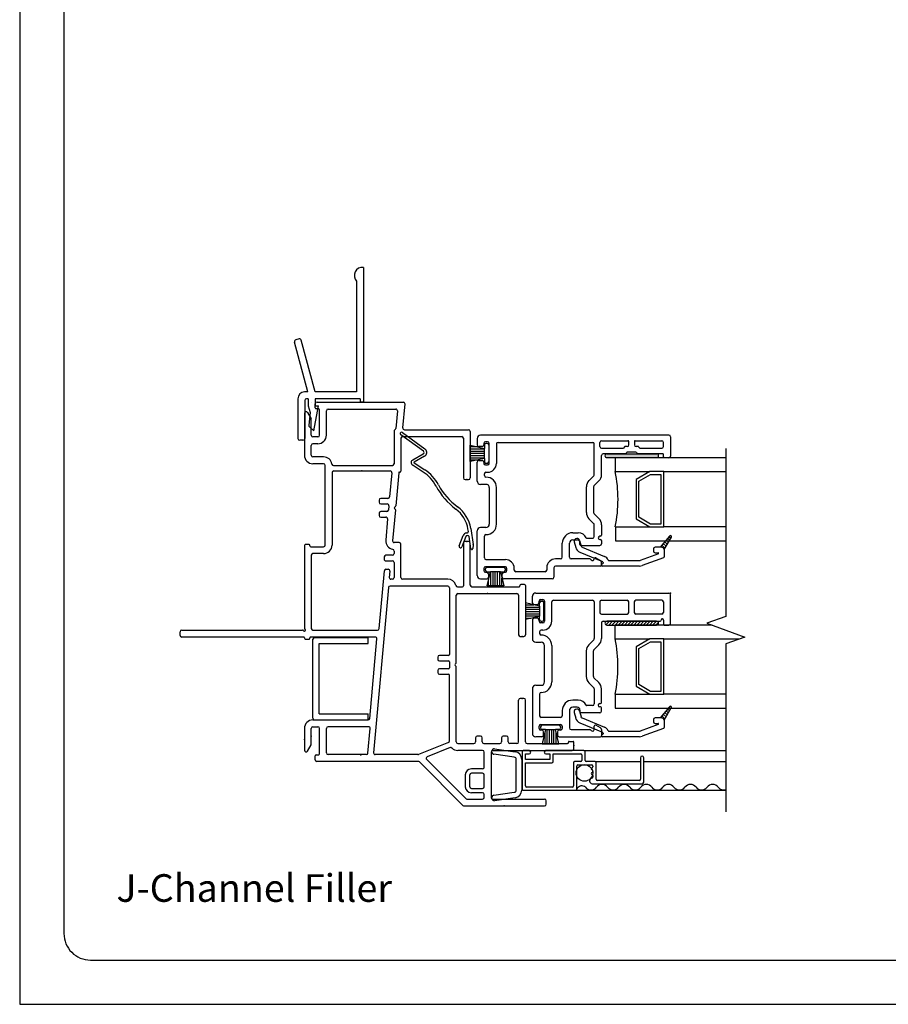
# Model space of a CAD drawing. Units: inches. Extents: x -23 to 201, y 96 to 190.
# Drawn here: x -23 to -16, y 96 to 105 of the extents above; entities that cross this region are included whole.
import ezdxf
from ezdxf.enums import TextEntityAlignment as Align

# ---------------------------------------------------------------- set-up
doc = ezdxf.new("R2010")
doc.units = ezdxf.units.IN
doc.header["$MEASUREMENT"] = 0
doc.layers.get('0').update_dxf_attribs({"color": 251, "lineweight": 0})
for name, color, linetype in [('Breakline', 251, 'Continuous'), ('Frame', 251, 'Continuous'), ('Glass', 3, 'Continuous'), ('Interior Accesories', 251, 'Continuous'), ('JChannelFiller', 251, 'Continuous'), ('Leader_Model', 7, 'Continuous'), ('Sash', 5, 'Continuous'), ('Screen', 1, 'Continuous')]:
    doc.layers.add(name, color=color, linetype=linetype)
doc.layers.add('Defpoint (Model)', color=7, linetype='Continuous', plot=False)
doc.styles.add('Leader_Model', font='times.ttf', dxfattribs={"height": 0.25})
doc.styles.add('ROMAND', font='romand')

# ---------------------------------------------------------------- blocks, each defined once
blk = doc.blocks.new('JambJChannelFiller')
at = {"layer": 'JChannelFiller'}
for p, q in [((0.077, 0.0926), (0.077, 0.8064)), ((0.0926, 0.822), (0.577, 0.822)), ((0.577, 0.767), (0.577, 0.822)), ((0.132, 0.767), (0.577, 0.767)), ((0.132, 0.132), (0.132, 0.767)), ((0.132, 0.132), (0.577, 0.132)), ((0.577, 0.077), (0.577, 0.132)), ((0.0926, 0.077), (0.577, 0.077))]:
    blk.add_line(p, q, dxfattribs=at)
for centre, start, end in [((0.0926, 0.8064), 90, 180), ((0.0926, 0.0926), 180, 270)]:
    blk.add_arc(centre, 0.0156, start, end, dxfattribs=at)
blk = doc.blocks.new('Jamb12DrywallReturn')
at = {"layer": 'Interior Accesories'}
for p, q in [((0.5345, 4.1707), (0.5345, 2.9588)), ((0.472, 4.0457), (0.472, 3.0447)), ((0.0323, 3.0447), (-0.0885, 3.4955)), ((-0.0483, 3.5234), (-0.0768, 3.5158)), ((0.097, 3.0447), (-0.0281, 3.5117)), ((0.0323, 3.0447), (0.0011, 3.0447)), ((0.472, 3.0447), (0.097, 3.0447)), ((-0.0592, 2.9822), (-0.0592, 2.6237)), ((0.0033, 2.9657), (0.0033, 2.6237)), ((0.0345, 2.9822), (0.0198, 2.9822)), ((0.0345, 2.9822), (0.0345, 2.9197)), ((0.0638, 2.951), (0.0638, 2.951)), ((0.097, 2.9822), (0.097, 2.9197)), ((0.5033, 2.9822), (0.097, 2.9822)), ((0.5033, 2.9822), (0.5033, 2.9588)), ((0.5267, 2.951), (0.5111, 2.951)), ((0.0345, 2.9197), (0.0507, 2.8593)), ((0.0507, 2.8593), (0.0405, 2.7425)), ((0.084, 2.6906), (0.1282, 2.9197)), ((0.097, 2.9197), (0.1282, 2.9197)), ((0.0452, 2.7294), (0.084, 2.6906)), ((-0.0132, 2.6072), (-0.0427, 2.6072))]:
    blk.add_line(p, q, dxfattribs=at)
for centre, radius, start, end in [((0.5255, 4.0971), 0.0742, 83.01733, 223.85257), ((-0.0726, 3.4998), 0.0165, 105, 195), ((-0.0441, 3.5075), 0.0165, 15, 105), ((0.0033, 2.9822), 0.0625, 92.02158, 180.03566), ((0.0198, 2.9657), 0.0165, 90, 180), ((0.5111, 2.9588), 0.0078, 180, 270), ((0.5267, 2.9588), 0.0078, 270, 0), ((0.0569, 2.741), 0.0165, 175, 225), ((-0.0427, 2.6237), 0.0165, 180, 270), ((-0.0132, 2.6237), 0.0165, 270, 0)]:
    blk.add_arc(centre, radius, start, end, dxfattribs=at)
blk = doc.blocks.new('Title block Model')
at = {"layer": 'Defpoint (Model)'}
blk.add_lwpolyline([(0, -36.4), (32, -36.4), (32, 0), (0, 0)], close=True, dxfattribs=at)
blk.add_lwpolyline([(31.36, -36, 0.414214), (31.6, -35.76), (31.6, -0.64, 0.414214), (31.36, -0.4), (0.64, -0.4, 0.414214), (0.4, -0.64), (0.4, -35.76, 0.414214), (0.64, -36)], format="xyb", close=True, dxfattribs=at)
at = {"layer": 'Defpoint (Model)', "style": 'ROMAND'}
blk.add_attdef('DWG_NO.', text='', height=1.5, dxfattribs=at).set_placement((5.0536, 1.2501), align=Align.MIDDLE)
blk = doc.blocks.new('Title block Model_L1')
at = {"layer": 'Defpoint (Model)'}
blk.add_blockref('Title block Model', (0, 36.4), dxfattribs=at)
at = {"layer": 'Leader_Model', "insert": (0.0929, 1.177), "char_height": 0.25, "attachment_point": 1, "style": 'Leader_Model'}
blk.add_mtext_dynamic_manual_height_columns('\\pxqc;J-Channel Filler', width=4.056729, gutter_width=1.25, heights=[0], dxfattribs=at)
blk = doc.blocks.new('JambDHAssemblyWithFlangeEDLO')
at = {"layer": 'Sash', "linetype": 'Continuous'}
h = blk.add_hatch(dxfattribs=at)
h.set_pattern_fill('USER', color=5, style=0)
h.set_pattern_definition([(45, (-16.383122647, -12.733964956), (-1.4142135624e-05, 1.4142135624e-05), [])])
edge = h.paths.add_edge_path()
edge.add_arc((3.1866, 2.467), 0.0175, 270, 450)
edge.add_arc((2.7366, 2.467), 0.0175, 90, 270)
h = blk.add_hatch(dxfattribs=at)
h.set_pattern_fill('USER', color=5, scale=1000, angle=90, style=0)
h.set_pattern_definition([(135, (-47.867362, -76.190275), (-0.0141421356, -0.0141421356), [])])
edge = h.paths.add_edge_path()
edge.add_arc((3.2276, 1.609), 0.03, 19.47122, 90)
edge.add_line((3.2276, 1.639), (3.2186, 1.639))
edge.add_line((3.3026, 1.74), (3.2186, 1.639))
edge.add_arc((3.3106, 1.734), 0.01, 90, 140.25576)
edge.add_arc((3.3106, 1.734), 0.01, 0, 90)
edge.add_arc((3.3106, 1.734), 0.01, 330.05181, 360)
edge.add_line((3.2556, 1.619), (3.3196, 1.729))
h = blk.add_hatch(dxfattribs=at)
h.set_pattern_fill('USER', color=5, scale=1000, style=0)
h.set_pattern_definition([(45, (8.536098, 6.322044), (-0.014142136, 0.014142136), [])])
edge = h.paths.add_edge_path()
edge.add_arc((2.7361, 0.952), 0.0175, 90, 270)
edge.add_arc((3.1861, 0.952), 0.0175, 270, 450)
h = blk.add_hatch(dxfattribs=at)
h.set_pattern_fill('USER', color=5, scale=1000, angle=90, style=0)
h.set_pattern_definition([(135, (-47.867862, -77.734275), (-0.0141421356, -0.0141421356), [])])
edge = h.paths.add_edge_path()
edge.add_arc((3.2271, 0.065), 0.03, 19.47122, 90)
edge.add_line((3.2271, 0.095), (3.2181, 0.095))
edge.add_line((3.3021, 0.196), (3.2181, 0.095))
edge.add_arc((3.3101, 0.19), 0.01, 90, 140.25576)
edge.add_arc((3.3101, 0.19), 0.01, 0, 90)
edge.add_arc((3.3101, 0.19), 0.01, 330.05181, 360)
edge.add_line((3.2551, 0.075), (3.3191, 0.185))
at = {"layer": 'Breakline', "linetype": 'Continuous'}
for p, q in [((3.812, 2.533), (3.812, 1.014)), ((3.812, 1.014), (3.6403, 0.9515)), ((3.6403, 0.9515), (3.9837, 0.8265)), ((3.9837, 0.8265), (3.812, 0.764)), ((3.812, 0.764), (3.812, -0.755))]:
    blk.add_line(p, q, dxfattribs=at)
at = {"layer": 'Frame', "linetype": 'Continuous'}
for p, q in [((0.114, 2.951), (0.895, 2.951)), ((0.028, 2.857), (0.06, 2.801)), ((0.097, 2.899), (0.097, 2.936)), ((0.129, 2.891), (0.105, 2.891)), ((0.137, 2.652), (0.137, 2.883)), ((0.199, 2.652), (0.199, 2.874)), ((0.214, 2.889), (0.826, 2.889)), ((0.214, 2.889), (0.826, 2.889)), ((0.841, 2.873), (0.827, 2.713)), ((0.891, 2.718), (0.91, 2.935)), ((0, 2.849), (0, 2.471)), ((0.062, 2.652), (0.062, 2.793)), ((0.811, 2.688), (0.811, 2.394)), ((0.905, 2.702), (1.485, 2.702)), ((1.5, 2.687), (1.5, 2.266)), ((0.122, 2.637), (0.077, 2.637)), ((0.873, 2.625), (0.873, 2.327)), ((0.888, 2.64), (1.423, 2.64)), ((1.438, 2.625), (1.438, 2.266)), ((0.062, 2.471), (0.062, 2.56)), ((0.122, 2.575), (0.077, 2.575)), ((0.173, 2.456), (0.077, 2.456)), ((0.173, 2.394), (0.077, 2.394)), ((0.188, 1.659), (0.188, 2.379)), ((0.263, 2.379), (0.796, 2.379)), ((0.265, 2.329), (0.776, 2.329)), ((0.861, 2.319), (0.865, 2.319)), ((0.25, 2.314), (0.25, 1.659)), ((0.791, 2.313), (0.771, 2.095)), ((0.853, 2.312), (0.826, 2.013)), ((1.453, 2.251), (1.485, 2.251)), ((0.676, 2.066), (0.676, 2.046)), ((0.756, 2.081), (0.691, 2.081)), ((0.691, 2.031), (0.749, 2.031)), ((0.745, 1.961), (0.691, 1.961)), ((0.764, 2.015), (0.76, 1.975)), ((0.823, 1.976), (0.798, 1.697)), ((0.823, 2.008), (0.815, 2)), ((0.815, 1.989), (0.821, 1.982)), ((0.676, 1.946), (0.676, 1.926)), ((0.691, 1.911), (0.738, 1.911)), ((0.753, 1.895), (0.736, 1.703)), ((0, 1.656), (0, 0.905)), ((0.042, 1.664), (0.008, 1.664)), ((0.05, 1.652), (0.05, 1.656)), ((0.058, 1.644), (0.173, 1.644)), ((0.811, 1.605), (0.811, 1.581)), ((0.858, 1.681), (0.813, 1.681)), ((0.873, 1.365), (0.873, 1.666)), ((1.438, 1.676), (1.438, 1.29)), ((1.485, 1.691), (1.453, 1.691)), ((1.5, 1.297), (1.5, 1.676)), ((0.062, 1.567), (0.062, 0.904)), ((0.173, 1.582), (0.077, 1.582)), ((0.722, 1.552), (0.721, 1.532)), ((0.736, 1.516), (0.796, 1.516)), ((0.796, 1.566), (0.737, 1.566)), ((0.676, 0.903), (0.723, 1.427)), ((0.738, 1.44), (0.758, 1.44)), ((0.811, 1.501), (0.811, 1.365)), ((0.773, 1.424), (0.768, 1.366)), ((0.796, 1.35), (0.783, 1.35)), ((1.296, 1.35), (0.888, 1.35)), ((0.76, 1.274), (0.626, -0.221)), ((1.296, 1.288), (0.775, 1.288)), ((1.311, 1.273), (1.311, 0.668)), ((1.385, 1.282), (1.43, 1.282)), ((1.515, 1.282), (1.942, 1.282)), ((1.95, 1.294), (1.95, 1.29)), ((1.992, 1.302), (1.958, 1.302)), ((2, 1.294), (2, 0.847)), ((1.373, 0.594), (1.373, 1.205)), ((1.388, 1.22), (1.923, 1.22)), ((1.938, 1.205), (1.938, 0.847)), ((-1.125, 0.842), (-1.125, 0.874)), ((-1.11, 0.889), (-0.016, 0.889)), ((-0.008, 0.827), (-1.11, 0.827)), ((0, 0.819), (0, 0.815)), ((0.008, 0.807), (0.042, 0.807)), ((0.05, 0.815), (0.05, 0.819)), ((0.641, 0.827), (0.058, 0.827)), ((0.077, 0.889), (0.661, 0.889)), ((0.591, 0.091), (0.656, 0.811)), ((1.953, 0.832), (1.985, 0.832)), ((1.206, 0.645), (1.206, 0.625)), ((1.303, 0.66), (1.221, 0.66)), ((1.221, 0.61), (1.303, 0.61)), ((1.303, 0.54), (1.221, 0.54)), ((1.311, 0.602), (1.311, 0.548)), ((1.364, 0.581), (1.371, 0.588)), ((1.371, 0.563), (1.364, 0.57)), ((1.373, -0.122), (1.373, 0.557)), ((1.206, 0.525), (1.206, 0.505)), ((1.221, 0.49), (1.303, 0.49)), ((1.311, -0.112), (1.311, 0.482)), ((1.985, 0.272), (1.953, 0.272)), ((1.938, -0.122), (1.938, 0.257)), ((2, -0.122), (2, 0.257)), ((0, 0), (0, -0.197)), ((0.062, -0.141), (0.062, 0)), ((0.077, 0.077), (0.577, 0.077)), ((0.077, 0.015), (0.122, 0.015)), ((0.137, -0.231), (0.137, 0)), ((0.199, -0.222), (0.199, 0)), ((0.58, 0.015), (0.214, 0.015)), ((0.575, -0.223), (0.595, -0.001)), ((1.549, -0.085), (1.549, -0.122)), ((1.594, -0.07), (1.564, -0.07)), ((1.609, -0.122), (1.609, -0.085)), ((1.784, -0.085), (1.784, -0.122)), ((1.829, -0.07), (1.799, -0.07)), ((1.844, -0.122), (1.844, -0.085)), ((0.028, -0.205), (0.06, -0.149)), ((1.302, -0.126), (1.032, -0.236)), ((1.318, -0.174), (1.111, -0.258)), ((1.388, -0.137), (1.534, -0.137)), ((1.624, -0.137), (1.769, -0.137)), ((1.923, -0.137), (1.859, -0.137)), ((2.015, -0.137), (2.38, -0.137)), ((2.388, -0.129), (2.388, -0.125)), ((2.396, -0.117), (2.43, -0.117)), ((2.438, -0.184), (2.438, -0.125)), ((0.097, -0.284), (0.097, -0.247)), ((0.105, -0.239), (0.129, -0.239)), ((0.56, -0.237), (0.214, -0.237)), ((1.026, -0.237), (0.641, -0.237)), ((1.611, -0.199), (1.388, -0.199)), ((1.626, -0.356), (1.626, -0.214)), ((1.688, -0.214), (1.688, -0.624)), ((1.703, -0.199), (2.423, -0.199)), ((1.029, -0.299), (0.112, -0.299)), ((1.434, -0.697), (1.04, -0.303)), ((1.459, -0.635), (1.106, -0.282)), ((1.455, -0.421), (1.455, -0.527)), ((1.495, -0.527), (1.495, -0.421)), ((1.611, -0.366), (1.51, -0.366)), ((1.611, -0.406), (1.51, -0.406)), ((1.626, -0.527), (1.626, -0.421)), ((1.51, -0.542), (1.611, -0.542)), ((1.611, -0.582), (1.51, -0.582)), ((1.626, -0.624), (1.626, -0.597)), ((1.444, -0.701), (2.173, -0.701)), ((1.47, -0.639), (1.611, -0.639)), ((1.703, -0.639), (2.173, -0.639)), ((2.188, -0.686), (2.188, -0.654))]:
    blk.add_line(p, q, dxfattribs=at)
at = {"layer": 'Frame'}
for p, q in [((1.6961, -0.2141), (1.6961, -0.204)), ((1.8989, -0.26), (1.7133, -0.2339)), ((1.7189, -0.1842), (1.9059, -0.2105)), ((1.9161, -0.5582), (1.9161, -0.2798)), ((1.9661, -0.2798), (1.9661, -0.5582)), ((1.7133, -0.6041), (1.8989, -0.578)), ((1.9161, -0.5582), (1.9161, -0.5582)), ((1.6961, -0.634), (1.6961, -0.6239)), ((1.9059, -0.6275), (1.7189, -0.6538))]:
    blk.add_line(p, q, dxfattribs=at)
at = {"layer": 'Frame', "linetype": 'Continuous'}
for centre, radius, start, end in [((0.113, 2.935), 0.016, 86.42367, 176.42367), ((0.895, 2.936), 0.015, 354.87809, 90), ((0.015, 2.849), 0.0149, 30, 180), ((0.105, 2.899), 0.008, 180, 270), ((0.129, 2.883), 0.008, 0, 90), ((0.214, 2.874), 0.015, 90, 180), ((0.826, 2.874), 0.015, 354.87809, 90), ((0.047, 2.793), 0.015, 0, 30), ((0.826, 2.688), 0.015, 119.052, 180), ((0.812, 2.714), 0.015, 299.052, 354.87809), ((0.905, 2.717), 0.015, 174.87809, 270), ((1.485, 2.687), 0.015, 0, 90), ((0.077, 2.652), 0.015, 180, 270), ((0.122, 2.652), 0.015, 270, 0), ((0.122, 2.652), 0.077, 270, 0), ((0.888, 2.625), 0.015, 90, 180), ((1.423, 2.625), 0.015, 0, 90), ((0.077, 2.56), 0.015, 90, 180), ((0.077, 2.471), 0.077, 180, 270), ((0.077, 2.471), 0.015, 180, 270), ((0.173, 2.379), 0.077, 9.38359, 90), ((0.173, 2.379), 0.015, 0, 90), ((0.173, 2.379), 0.015, 0, 90), ((0.263, 2.394), 0.015, 189.38359, 270), ((0.265, 2.314), 0.015, 90, 180), ((0.776, 2.314), 0.015, 354.87809, 90), ((0.796, 2.394), 0.015, 270, 0), ((0.861, 2.311), 0.008, 90, 174.87809), ((0.865, 2.327), 0.008, 270, 0), ((1.453, 2.266), 0.015, 180, 270), ((1.485, 2.266), 0.015, 270, 0), ((0.691, 2.066), 0.015, 90, 180), ((0.756, 2.096), 0.015, 270, 354.87809), ((0.691, 2.046), 0.015, 180, 270), ((0.691, 1.946), 0.015, 90, 180), ((0.745, 1.976), 0.015, 270, 354.87809), ((0.749, 2.016), 0.015, 354.87809, 90), ((0.821, 1.994), 0.008, 132.43904, 222.43904), ((0.815, 1.977), 0.008, 354.87809, 42.43904), ((0.818, 2.014), 0.008, 312.43904, 354.87809), ((0.691, 1.926), 0.015, 180, 270), ((0.738, 1.896), 0.015, 354.87809, 90), ((0.813, 1.696), 0.077, 174.87809, 259.66893), ((0.813, 1.696), 0.015, 174.87809, 270), ((0.008, 1.656), 0.008, 90, 180), ((0.042, 1.656), 0.008, 0, 90), ((0.058, 1.652), 0.008, 180, 270), ((0.173, 1.659), 0.015, 270, 0), ((0.173, 1.659), 0.077, 270, 0), ((0.796, 1.605), 0.015, 0, 79.66893), ((0.858, 1.666), 0.015, 0, 90), ((1.453, 1.676), 0.015, 90, 180), ((1.485, 1.676), 0.015, 0, 90), ((0.077, 1.567), 0.015, 90, 180), ((0.736, 1.531), 0.015, 174.87809, 270), ((0.737, 1.551), 0.015, 90, 174.87809), ((0.796, 1.581), 0.015, 270, 0), ((0.796, 1.501), 0.015, 0, 90), ((0.738, 1.425), 0.015, 90, 174.87809), ((0.758, 1.425), 0.015, 354.87809, 90), ((0.783, 1.365), 0.015, 174.87809, 270), ((0.796, 1.365), 0.015, 270, 0), ((0.888, 1.365), 0.015, 180, 270), ((1.296, 1.273), 0.077, 15.44447, 90), ((0.775, 1.273), 0.015, 90, 174.87809), ((1.296, 1.273), 0.015, 0, 90), ((1.385, 1.297), 0.015, 195.44447, 270), ((1.43, 1.29), 0.008, 270, 0), ((1.515, 1.297), 0.015, 180, 270), ((1.942, 1.29), 0.008, 270, 0), ((1.958, 1.294), 0.008, 90, 180), ((1.992, 1.294), 0.008, 0, 90), ((1.388, 1.205), 0.015, 90, 180), ((1.923, 1.205), 0.015, 0, 90), ((0, 0.889), 0.01, 206.3878, 63.6122), ((0.008, 0.905), 0.008, 180, 243.6122), ((0.077, 0.904), 0.015, 180, 270), ((0.661, 0.904), 0.015, 270, 354.87809), ((-1.11, 0.874), 0.015, 90, 180), ((-1.11, 0.842), 0.015, 180, 270), ((-0.016, 0.881), 0.008, 26.3878, 90), ((-0.008, 0.819), 0.008, 0, 90), ((0.008, 0.815), 0.008, 180, 270), ((0.042, 0.815), 0.008, 270, 0), ((0.058, 0.819), 0.008, 90, 180), ((0.641, 0.812), 0.015, 354.87809, 90), ((1.953, 0.847), 0.015, 180, 270), ((1.985, 0.847), 0.015, 270, 0), ((1.221, 0.645), 0.015, 90, 180), ((1.221, 0.625), 0.015, 180, 270), ((1.303, 0.668), 0.008, 270, 0), ((1.221, 0.525), 0.015, 90, 180), ((1.303, 0.602), 0.008, 0, 90), ((1.303, 0.548), 0.008, 270, 0), ((1.369, 0.575), 0.008, 135, 225), ((1.365, 0.594), 0.008, 315, 0), ((1.365, 0.557), 0.008, 0, 45), ((1.221, 0.505), 0.015, 180, 270), ((1.303, 0.482), 0.008, 0, 90), ((1.953, 0.257), 0.015, 90, 180), ((1.985, 0.257), 0.015, 0, 90), ((0.577, 0.092), 0.015, 270, 354.87809), ((0.077, 0), 0.077, 90, 180), ((0.077, 0), 0.015, 90, 180), ((0.122, 0), 0.015, 0, 90), ((0.214, 0), 0.015, 90, 180), ((0.58, 0), 0.015, 354.87809, 90), ((1.564, -0.085), 0.015, 90, 180), ((1.594, -0.085), 0.015, 0, 90), ((1.799, -0.085), 0.015, 90, 180), ((1.829, -0.085), 0.015, 0, 90), ((0.047, -0.141), 0.015, 330, 0), ((1.296, -0.112), 0.015, 292.1625, 0), ((1.323, -0.188), 0.015, 45.16633, 112.1625), ((1.388, -0.122), 0.077, 225.16633, 270), ((1.388, -0.122), 0.015, 180, 270), ((1.534, -0.122), 0.015, 270, 0), ((1.624, -0.122), 0.015, 180, 270), ((1.769, -0.122), 0.015, 270, 0), ((1.859, -0.122), 0.015, 180, 270), ((1.923, -0.122), 0.015, 270, 0), ((2.015, -0.122), 0.015, 180, 270), ((2.38, -0.129), 0.008, 270, 0), ((2.396, -0.125), 0.008, 90, 180), ((2.43, -0.125), 0.008, 0, 90), ((0.015, -0.197), 0.0149, 180, 330), ((0.105, -0.247), 0.008, 90, 180), ((0.129, -0.231), 0.008, 270, 0), ((0.214, -0.222), 0.015, 180, 270), ((0.512, -0.2508), 0.01, 90, 120.20395), ((0.56, -0.222), 0.015, 270, 354.87809), ((0.641, -0.222), 0.015, 174.87809, 270), ((1.026, -0.222), 0.015, 270, 292.1625), ((1.117, -0.272), 0.015, 112.1625, 225), ((1.611, -0.214), 0.015, 0, 90), ((1.703, -0.214), 0.015, 90, 180), ((2.423, -0.184), 0.015, 270, 0), ((0.112, -0.284), 0.015, 180, 270), ((1.029, -0.314), 0.015, 45, 90), ((1.611, -0.351), 0.015, 270, 341.77335), ((1.51, -0.421), 0.055, 90, 180), ((1.51, -0.421), 0.015, 90, 180), ((1.611, -0.421), 0.015, 0, 90), ((1.51, -0.527), 0.055, 180, 270), ((1.51, -0.527), 0.015, 180, 270), ((1.611, -0.527), 0.015, 270, 0), ((1.611, -0.597), 0.015, 0, 90), ((1.444, -0.686), 0.015, 225, 270), ((1.47, -0.624), 0.015, 225, 270), ((1.611, -0.624), 0.015, 270, 0), ((1.703, -0.624), 0.015, 180, 270), ((2.173, -0.654), 0.015, 0, 90), ((2.173, -0.686), 0.015, 270, 0)]:
    blk.add_arc(centre, radius, start, end, dxfattribs=at)
at = {"layer": 'Frame', "linetype": 'Continuous', "ltscale": 1000, "extrusion": (0, 0, -1)}
blk.add_arc((-0.512, -0.2508), 0.01, 59.79604, 90, dxfattribs=at)
at = {"layer": 'Frame'}
for centre, radius, start, end in [((1.7161, -0.204), 0.02, 81.99, 180), ((1.7161, -0.2141), 0.02, 180, 261.99), ((1.8961, -0.2798), 0.02, 360, 81.99), ((1.8961, -0.2798), 0.07, 360, 81.99), ((1.7161, -0.6239), 0.02, 98.01, 180), ((1.8961, -0.5582), 0.02, 278.01, 0), ((1.8961, -0.5582), 0.07, 278.01, 0), ((1.7161, -0.634), 0.02, 180, 278.01)]:
    blk.add_arc(centre, radius, start, end, dxfattribs=at)
at = {"layer": 'Frame', "linetype": 'Continuous'}
for p in [(0.52, 2.329), (1.469, 2.251), (1.469, 1.691), (1.729, 1.282), (1.656, 1.22), (0.062, -0.071), (0, -0.099), (1.808, -0.701)]:
    blk.add_point(p, dxfattribs=at)
at = {"layer": 'Frame'}
for p in [(1.969, 0.832), (1.969, 0.272), (2.197, -0.137), (2.438, -0.155)]:
    blk.add_point(p, dxfattribs=at)
at = {"layer": 'Glass', "color": 3, "linetype": 'Continuous'}
for p, q in [((2.8126, 2.323), (2.8126, 2.448)), ((3.8126, 2.448), (2.8126, 2.448)), ((2.8126, 2.323), (3.1256, 2.323)), ((3.1256, 2.323), (3.0006, 2.251)), ((3.2506, 2.323), (3.1256, 2.323)), ((3.2506, 2.323), (3.8126, 2.323)), ((3.2506, 1.823), (3.2506, 2.323)), ((3.0006, 2.251), (3.0006, 1.895)), ((3.0246, 2.236), (3.1316, 2.298)), ((3.0246, 1.91), (3.0246, 2.236)), ((3.1316, 2.298), (3.2246, 2.298)), ((3.2246, 2.298), (3.2246, 1.848)), ((3.0006, 1.895), (3.1256, 1.823)), ((3.1316, 1.848), (3.0246, 1.91)), ((2.8126, 1.823), (3.1256, 1.823)), ((2.8126, 1.823), (2.8126, 1.698)), ((3.1256, 1.823), (3.2506, 1.823)), ((3.2246, 1.848), (3.1316, 1.848)), ((3.8126, 1.823), (3.2506, 1.823)), ((2.8126, 1.698), (3.8126, 1.698)), ((2.8121, 0.809), (2.8121, 0.934)), ((3.6884, 0.934), (2.8121, 0.934)), ((2.8121, 0.809), (3.1251, 0.809)), ((3.1251, 0.809), (3.0001, 0.737)), ((3.2501, 0.809), (3.1251, 0.809)), ((3.2501, 0.809), (3.9356, 0.809)), ((3.2501, 0.309), (3.2501, 0.809)), ((3.0001, 0.737), (3.0001, 0.381)), ((3.0241, 0.722), (3.1311, 0.784)), ((3.0241, 0.396), (3.0241, 0.722)), ((3.1311, 0.784), (3.2241, 0.784)), ((3.2241, 0.784), (3.2241, 0.334)), ((3.0001, 0.381), (3.1251, 0.309)), ((3.1311, 0.334), (3.0241, 0.396)), ((2.8121, 0.309), (3.1251, 0.309)), ((2.8121, 0.309), (2.8121, 0.184)), ((3.1251, 0.309), (3.2501, 0.309)), ((3.2241, 0.334), (3.1311, 0.334)), ((3.8121, 0.309), (3.2501, 0.309)), ((2.8121, 0.184), (3.8121, 0.184))]:
    blk.add_line(p, q, dxfattribs=at)
for centre in [(1.5746, 2.073), (1.5741, 0.559)]:
    blk.add_arc(centre, 1.2625, 348.57881, 11.42119, dxfattribs=at)
at = {"layer": 'Sash', "color": 5, "linetype": 'Continuous'}
for p, q in [((1.5626, 2.623), (1.5626, 2.565)), ((3.2976, 2.653), (1.5926, 2.653)), ((1.6576, 2.593), (1.6376, 2.593)), ((1.7526, 2.588), (2.6076, 2.588)), ((2.6726, 2.549), (2.6726, 2.588)), ((2.6876, 2.603), (2.9266, 2.603)), ((2.9346, 2.565), (2.9346, 2.595)), ((2.9846, 2.595), (2.9846, 2.565)), ((2.9926, 2.603), (3.2326, 2.603)), ((3.2476, 2.549), (3.2476, 2.588)), ((3.3126, 2.638), (3.3126, 2.464)), ((1.5, 2.554), (1.5, 2.406)), ((1.5006, 2.563), (1.6276, 2.533)), ((1.5006, 2.415), (1.5006, 2.563)), ((1.5006, 2.549), (1.5599, 2.549)), ((1.5006, 2.529), (1.6276, 2.529)), ((1.5006, 2.509), (1.6276, 2.509)), ((1.6076, 2.55), (1.5776, 2.55)), ((1.6226, 2.578), (1.6226, 2.565)), ((1.6276, 2.563), (1.6276, 2.533)), ((1.6276, 2.443), (1.6276, 2.533)), ((1.6526, 2.578), (1.6426, 2.578)), ((1.6676, 2.563), (1.6676, 2.413)), ((1.6726, 2.398), (1.6726, 2.578)), ((1.7376, 2.573), (1.7376, 2.398)), ((2.6226, 2.296), (2.6226, 2.573)), ((2.6876, 2.534), (2.8796, 2.534)), ((2.8966, 2.547), (2.8856, 2.536)), ((2.9196, 2.55), (2.9026, 2.55)), ((2.9176, 2.497), (2.9066, 2.486)), ((2.9966, 2.5), (2.9236, 2.5)), ((3.0176, 2.55), (2.9996, 2.55)), ((3.0136, 2.486), (3.0026, 2.497)), ((3.0346, 2.536), (3.0226, 2.547)), ((3.0396, 2.534), (3.2326, 2.534)), ((1.5006, 2.489), (1.6276, 2.489)), ((1.5006, 2.469), (1.6276, 2.469)), ((1.5006, 2.449), (1.6276, 2.449)), ((1.6276, 2.443), (1.5006, 2.415)), ((1.5006, 2.429), (1.5683, 2.429)), ((1.5626, 2.238), (1.5626, 2.41)), ((1.5776, 2.425), (1.6076, 2.425)), ((1.6226, 2.41), (1.6226, 2.398)), ((1.6276, 2.443), (1.6276, 2.413)), ((2.6876, 2.296), (2.6876, 2.469)), ((2.9006, 2.484), (2.7026, 2.484)), ((2.7366, 2.484), (3.1866, 2.484)), ((3.1866, 2.449), (2.7366, 2.449)), ((3.2426, 2.484), (3.0196, 2.484)), ((3.2476, 2.457), (3.2476, 2.479)), ((3.2976, 2.449), (3.2556, 2.449)), ((1.6376, 2.383), (1.6576, 2.383)), ((1.6526, 2.398), (1.6426, 2.398)), ((1.6426, 2.318), (1.6576, 2.318)), ((1.6276, 2.288), (1.6276, 2.303)), ((2.5736, 2.241), (2.6176, 2.286)), ((2.6196, 2.196), (2.6636, 2.24)), ((1.6426, 2.208), (1.5926, 2.208)), ((1.6726, 2.178), (1.6726, 1.848)), ((1.7376, 1.848), (1.7376, 2.178)), ((2.5506, 1.953), (2.5506, 2.185)), ((2.6156, 2.185), (2.6156, 1.953)), ((2.5736, 1.897), (2.6176, 1.852)), ((2.6636, 1.898), (2.6196, 1.943)), ((1.5626, 1.383), (1.5626, 1.788)), ((1.6426, 1.818), (1.5926, 1.818)), ((2.6226, 1.735), (2.6226, 1.842)), ((2.6876, 1.842), (2.6876, 1.747)), ((1.6276, 1.543), (1.6276, 1.738)), ((2.4276, 1.77), (2.4776, 1.77)), ((2.4276, 1.705), (2.4676, 1.705)), ((2.4886, 1.701), (2.5026, 1.65)), ((2.5566, 1.72), (2.6076, 1.72)), ((2.6796, 1.739), (2.6726, 1.739)), ((2.6726, 1.709), (2.6796, 1.709)), ((2.6876, 1.701), (2.6876, 1.67)), ((3.3026, 1.74), (3.2186, 1.639)), ((3.2556, 1.619), (3.3196, 1.729)), ((2.3326, 1.549), (2.3326, 1.675)), ((2.3976, 1.549), (2.3976, 1.675)), ((2.4406, 1.688), (2.4546, 1.638)), ((2.4926, 1.663), (2.4926, 1.68)), ((2.5006, 1.655), (2.6726, 1.655)), ((2.5116, 1.64), (2.7156, 1.555)), ((3.1576, 1.624), (3.1576, 1.604)), ((3.2186, 1.639), (3.1726, 1.639)), ((3.2276, 1.639), (3.2186, 1.639)), ((3.2576, 1.557), (3.2576, 1.609)), ((1.6426, 1.528), (1.8176, 1.528)), ((2.3176, 1.534), (2.2726, 1.534)), ((2.5816, 1.534), (2.4126, 1.534)), ((2.4916, 1.594), (2.6966, 1.509)), ((2.6376, 1.542), (2.6796, 1.518)), ((2.7546, 1.519), (3.0326, 1.519)), ((3.2016, 1.579), (3.0386, 1.52)), ((3.2476, 1.543), (3.0556, 1.473)), ((3.1726, 1.589), (3.1996, 1.589)), ((1.6226, 1.448), (1.6226, 1.428)), ((1.8176, 1.463), (1.6376, 1.463)), ((1.6376, 1.433), (1.6376, 1.443)), ((1.6526, 1.458), (1.8026, 1.458)), ((1.8176, 1.433), (1.8176, 1.443)), ((1.8326, 1.428), (1.8326, 1.448)), ((1.8976, 1.433), (1.8976, 1.448)), ((2.1926, 1.454), (2.1926, 1.433)), ((2.2576, 1.454), (2.2576, 1.368)), ((2.6796, 1.469), (2.2726, 1.469)), ((2.6876, 1.477), (2.6876, 1.505)), ((3.0326, 1.469), (2.6976, 1.469)), ((2.7016, 1.501), (2.7016, 1.496)), ((1.5926, 1.353), (1.6496, 1.353)), ((1.6376, 1.413), (1.6496, 1.413)), ((1.6526, 1.418), (1.6826, 1.418)), ((1.6526, 1.29), (1.6826, 1.418)), ((1.6646, 1.398), (1.6646, 1.368)), ((1.6666, 1.291), (1.6666, 1.3503)), ((1.7726, 1.418), (1.6826, 1.418)), ((1.6866, 1.291), (1.6866, 1.418)), ((1.7066, 1.291), (1.7066, 1.418)), ((1.7266, 1.291), (1.7266, 1.418)), ((1.7466, 1.291), (1.7466, 1.418)), ((1.7666, 1.291), (1.7666, 1.418)), ((1.7726, 1.418), (1.8026, 1.418)), ((1.7726, 1.418), (1.8026, 1.29)), ((1.7866, 1.291), (1.7866, 1.3587)), ((1.7896, 1.368), (1.7896, 1.398)), ((1.8046, 1.413), (1.8176, 1.413)), ((2.2426, 1.353), (1.8046, 1.353)), ((2.1776, 1.418), (1.9126, 1.418)), ((1.8026, 1.29), (1.6526, 1.29)), ((2.0621, 1.137), (2.0621, 1.195)), ((2.0921, 1.225), (3.2971, 1.225)), ((2.1371, 1.165), (2.1571, 1.165)), ((2.2521, 1.16), (2.5871, 1.16)), ((2.5871, 1.16), (2.6071, 1.16)), ((2.6871, 1.16), (2.9191, 1.16)), ((3.2321, 1.16), (2.9991, 1.16)), ((3.3121, 0.95), (3.3121, 1.21)), ((2.0001, 1.135), (2.0001, 0.987)), ((2.1271, 1.105), (2.0001, 1.135)), ((2.0001, 1.1175), (2.0742, 1.1175)), ((2.0001, 1.0975), (2.1271, 1.0975)), ((2.0001, 1.0775), (2.1271, 1.0775)), ((2.0771, 1.122), (2.1071, 1.122)), ((2.1221, 1.137), (2.1221, 1.15)), ((2.1271, 1.105), (2.1271, 1.135)), ((2.1271, 1.105), (2.1271, 1.015)), ((2.1421, 1.15), (2.1521, 1.15)), ((2.1671, 0.985), (2.1671, 1.135)), ((2.1721, 1.15), (2.1721, 0.97)), ((2.2371, 0.97), (2.2371, 1.145)), ((2.6221, 1.145), (2.6221, 0.812)), ((2.6721, 1.145), (2.6721, 1.05)), ((2.9341, 1.05), (2.9341, 1.145)), ((2.9841, 1.145), (2.9841, 1.05)), ((3.2471, 1.145), (3.2471, 1.05)), ((2.0001, 1.0575), (2.1271, 1.0575)), ((2.0001, 1.0375), (2.1271, 1.0375)), ((2.0001, 1.0175), (2.1271, 1.0175)), ((2.0001, 0.987), (2.1271, 1.015)), ((2.0001, 0.9975), (2.0477, 0.9975)), ((2.0621, 0.982), (2.0621, 0.81)), ((2.1071, 0.997), (2.0771, 0.997)), ((2.1221, 0.97), (2.1221, 0.982)), ((2.1271, 0.985), (2.1271, 1.015)), ((2.6871, 1.035), (2.9191, 1.035)), ((3.2321, 1.035), (2.9991, 1.035)), ((3.2271, 0.978), (3.2271, 0.98)), ((3.2471, 0.98), (3.2471, 0.943)), ((2.1571, 0.955), (2.1371, 0.955)), ((2.1421, 0.97), (2.1521, 0.97)), ((2.6871, 0.955), (2.6871, 0.812)), ((2.7021, 0.97), (3.2191, 0.97)), ((3.1861, 0.97), (2.7361, 0.97)), ((2.7361, 0.935), (3.1861, 0.935)), ((3.2551, 0.935), (3.2971, 0.935)), ((2.1271, 0.875), (2.1271, 0.86)), ((2.1571, 0.89), (2.1421, 0.89)), ((2.0921, 0.78), (2.1421, 0.78)), ((2.1721, 0.42), (2.1721, 0.75)), ((2.2371, 0.75), (2.2371, 0.42)), ((2.6171, 0.801), (2.5731, 0.757)), ((2.6631, 0.756), (2.6191, 0.711)), ((2.5501, 0.701), (2.5501, 0.469)), ((2.6151, 0.469), (2.6151, 0.701)), ((2.6191, 0.458), (2.6631, 0.414)), ((2.0621, 0.36), (2.0621, -0.045)), ((2.0921, 0.39), (2.1421, 0.39)), ((2.6171, 0.368), (2.5731, 0.412)), ((2.6221, 0.358), (2.6221, 0.221)), ((2.6871, 0.233), (2.6871, 0.358)), ((2.1271, 0.31), (2.1271, 0.115)), ((2.4771, 0.256), (2.4271, 0.256)), ((2.4671, 0.191), (2.4271, 0.191)), ((2.6071, 0.206), (2.5561, 0.206)), ((2.6721, 0.225), (2.6791, 0.225)), ((2.6791, 0.195), (2.6721, 0.195)), ((2.6871, 0.156), (2.6871, 0.187)), ((3.3021, 0.196), (3.2181, 0.095)), ((3.2551, 0.075), (3.3191, 0.185)), ((2.3171, 0.1), (2.1421, 0.1)), ((2.3321, 0.161), (2.3321, 0.115)), ((2.3971, 0.161), (2.3971, 0.005)), ((2.4401, 0.144), (2.4541, 0.094)), ((2.4881, 0.157), (2.5021, 0.106)), ((2.4921, 0.166), (2.4921, 0.149)), ((2.6721, 0.141), (2.5001, 0.141)), ((2.5111, 0.096), (2.7151, 0.011)), ((3.2181, 0.095), (3.1721, 0.095)), ((3.2271, 0.095), (3.2181, 0.095)), ((2.1221, 0), (2.1221, 0.02)), ((2.1371, 0.035), (2.3171, 0.035)), ((2.1371, 0.014), (2.1371, 0.004)), ((2.3021, 0.029), (2.1521, 0.029)), ((2.3171, 0.014), (2.3171, 0.004)), ((2.3321, 0.02), (2.3321, 0)), ((2.4911, 0.05), (2.6961, -0.035)), ((2.6221, -0.01), (2.6221, 0.02)), ((2.6791, 0.004), (2.6371, 0.029)), ((3.2011, 0.035), (3.0381, -0.024)), ((3.1571, 0.08), (3.1571, 0.06)), ((3.1721, 0.045), (3.1991, 0.045)), ((3.2571, 0.013), (3.2571, 0.065)), ((2.1491, -0.075), (2.0921, -0.075)), ((2.1491, -0.015), (2.1371, -0.015)), ((2.1821, -0.011), (2.1521, -0.139)), ((2.1821, -0.011), (2.1521, -0.011)), ((2.1641, -0.06), (2.1641, -0.03)), ((2.1771, -0.139), (2.1771, -0.0323)), ((2.1821, -0.011), (2.2721, -0.011)), ((2.1971, -0.139), (2.1971, -0.011)), ((2.2171, -0.139), (2.2171, -0.011)), ((2.2371, -0.139), (2.2371, -0.011)), ((2.2571, -0.139), (2.2571, -0.011)), ((2.3021, -0.139), (2.2721, -0.011)), ((2.3021, -0.011), (2.2721, -0.011)), ((2.2771, -0.139), (2.2771, -0.0323)), ((2.2891, -0.03), (2.2891, -0.06)), ((2.3171, -0.015), (2.3041, -0.015)), ((2.3041, -0.075), (2.6791, -0.075)), ((2.4121, -0.01), (2.5811, -0.01)), ((2.6871, -0.009), (2.6871, -0.067)), ((3.0321, -0.075), (2.6971, -0.075)), ((2.7011, -0.043), (2.7011, -0.048)), ((2.7541, -0.025), (3.0321, -0.025)), ((3.2471, -0.001), (3.0551, -0.071)), ((2.1521, -0.139), (2.3021, -0.139)), ((2.1571, -0.139), (2.1571, -0.1177)), ((2.2971, -0.139), (2.2971, -0.1177))]:
    blk.add_line(p, q, dxfattribs=at)
for centre, radius, start, end in [((1.5926, 2.623), 0.03, 90, 180), ((1.6376, 2.578), 0.015, 90, 180), ((1.6576, 2.578), 0.015, 0, 90), ((1.7526, 2.573), 0.015, 90, 180), ((2.6076, 2.573), 0.015, 0, 90), ((2.6876, 2.588), 0.015, 90, 180), ((2.9266, 2.595), 0.008, 0, 90), ((2.9926, 2.595), 0.008, 90, 180), ((3.2326, 2.588), 0.015, 0, 90), ((3.2976, 2.638), 0.015, 0, 90), ((1.5776, 2.565), 0.015, 180, 270), ((1.6076, 2.565), 0.015, 270, 0), ((1.6426, 2.563), 0.015, 90, 180), ((1.6526, 2.563), 0.015, 0, 90), ((2.6876, 2.549), 0.015, 180, 270), ((2.8796, 2.542), 0.008, 270, 315), ((2.9026, 2.542), 0.008, 90, 135), ((2.9236, 2.492), 0.008, 90, 135), ((2.9196, 2.565), 0.015, 270, 0), ((2.9996, 2.565), 0.015, 180, 270), ((2.9966, 2.492), 0.008, 45, 90), ((3.0176, 2.542), 0.008, 45, 90), ((3.0396, 2.542), 0.008, 225, 270), ((3.2326, 2.549), 0.015, 270, 0), ((1.5776, 2.41), 0.015, 90, 180), ((1.6076, 2.41), 0.015, 0, 90), ((1.6426, 2.413), 0.015, 180, 270), ((1.6526, 2.413), 0.015, 270, 0), ((2.7026, 2.469), 0.015, 90, 180), ((2.7366, 2.467), 0.0175, 90, 270), ((2.9006, 2.492), 0.008, 270, 315), ((3.0196, 2.492), 0.008, 225, 270), ((3.1866, 2.467), 0.0175, 270, 90), ((3.2426, 2.479), 0.005, 0, 90), ((3.2556, 2.457), 0.008, 180, 270), ((3.2976, 2.464), 0.015, 270, 0), ((1.6376, 2.398), 0.015, 180, 270), ((1.6426, 2.303), 0.015, 90, 180), ((1.6576, 2.398), 0.015, 270, 0), ((1.6576, 2.398), 0.08, 270, 0), ((1.5926, 2.238), 0.03, 180, 270), ((1.6426, 2.288), 0.015, 180, 270), ((1.6426, 2.178), 0.095, 0, 90), ((2.6306, 2.185), 0.08, 135, 180), ((2.6076, 2.296), 0.015, 315, 0), ((2.6076, 2.296), 0.08, 315, 0), ((1.6426, 2.178), 0.03, 0, 90), ((2.6306, 2.185), 0.015, 135, 180), ((2.6306, 1.953), 0.08, 180, 225), ((2.6306, 1.953), 0.015, 180, 225), ((2.6076, 1.842), 0.08, 0, 45), ((1.5926, 1.788), 0.03, 90, 180), ((1.6426, 1.848), 0.095, 270, 0), ((1.6426, 1.848), 0.03, 270, 0), ((2.6076, 1.842), 0.015, 0, 45), ((1.6426, 1.738), 0.015, 90, 180), ((2.4276, 1.675), 0.095, 90, 180), ((2.4276, 1.675), 0.03, 90, 180), ((2.4646, 1.694), 0.025, 90.07777, 195), ((2.4646, 1.694), 0.025, 15, 90.07777), ((2.4676, 1.68), 0.025, 0, 90), ((2.4776, 1.69), 0.08, 25.583, 90), ((2.5566, 1.728), 0.008, 205.583, 270), ((2.6076, 1.735), 0.015, 270, 0), ((2.6726, 1.724), 0.015, 90, 270), ((2.6796, 1.747), 0.008, 270, 0), ((2.6796, 1.701), 0.008, 0, 90), ((3.3106, 1.734), 0.01, 90, 140.25576), ((3.3106, 1.734), 0.01, 0, 90), ((3.3106, 1.734), 0.01, 330.05181, 0), ((2.5166, 1.654), 0.065, 195, 247.3042), ((2.5006, 1.663), 0.008, 180, 270), ((2.5166, 1.654), 0.015, 195, 247.3042), ((2.6726, 1.67), 0.015, 270, 0), ((3.1726, 1.624), 0.015, 90, 180), ((3.1726, 1.604), 0.015, 180, 270), ((3.2276, 1.609), 0.03, 19.47122, 90), ((3.2276, 1.609), 0.03, 0, 19.47122), ((1.6426, 1.543), 0.015, 180, 270), ((1.8176, 1.448), 0.08, 0, 90), ((2.2726, 1.454), 0.08, 90, 180), ((2.3176, 1.549), 0.015, 270, 0), ((2.4126, 1.549), 0.015, 180, 270), ((2.5816, 1.519), 0.015, 30, 90), ((2.6076, 1.534), 0.015, 210, 0), ((2.6326, 1.534), 0.01, 60, 180), ((2.6726, 1.505), 0.015, 0, 60), ((2.6936, 1.501), 0.058, 22.77966, 67.3042), ((2.7546, 1.527), 0.008, 202.77966, 270), ((3.0326, 1.534), 0.015, 270, 290), ((3.1996, 1.584), 0.005, 290, 90), ((3.2426, 1.557), 0.015, 290, 0), ((1.6376, 1.448), 0.015, 90, 180), ((1.6376, 1.428), 0.015, 180, 270), ((1.6526, 1.443), 0.015, 90, 180), ((1.6526, 1.433), 0.015, 180, 270), ((1.8026, 1.443), 0.015, 0, 90), ((1.8026, 1.433), 0.015, 270, 0), ((1.8176, 1.448), 0.015, 0, 90), ((1.8176, 1.428), 0.015, 270, 0), ((1.9126, 1.433), 0.015, 180, 270), ((2.1776, 1.433), 0.015, 270, 0), ((2.2726, 1.454), 0.015, 90, 180), ((2.6796, 1.477), 0.008, 270, 0), ((2.6976, 1.479), 0.01, 102.83959, 180), ((2.6976, 1.479), 0.01, 180, 270), ((2.6936, 1.496), 0.008, 282.83959, 0), ((2.6936, 1.501), 0.008, 0, 67.3042), ((3.0326, 1.534), 0.065, 270, 290), ((1.5926, 1.383), 0.03, 180, 270), ((1.6496, 1.398), 0.015, 0, 90), ((1.6496, 1.368), 0.015, 270, 0), ((1.8046, 1.398), 0.015, 90, 180), ((1.8046, 1.368), 0.015, 180, 270), ((2.2426, 1.368), 0.015, 270, 0), ((2.0921, 1.195), 0.03, 90, 180), ((2.1371, 1.15), 0.015, 90, 180), ((2.1571, 1.15), 0.015, 0, 90), ((2.2521, 1.145), 0.015, 90, 180), ((2.6071, 1.145), 0.015, 0, 90), ((2.6871, 1.145), 0.015, 90, 180), ((2.9191, 1.145), 0.015, 0, 90), ((2.9991, 1.145), 0.015, 90, 180), ((3.2321, 1.145), 0.015, 0, 90), ((3.2971, 1.21), 0.015, 0, 90), ((2.0771, 1.137), 0.015, 180, 270), ((2.1071, 1.137), 0.015, 270, 0), ((2.1421, 1.135), 0.015, 90, 180), ((2.1521, 1.135), 0.015, 0, 90), ((2.0771, 0.982), 0.015, 90, 180), ((2.1071, 0.982), 0.015, 0, 90), ((2.1421, 0.985), 0.015, 180, 270), ((2.1521, 0.985), 0.015, 270, 0), ((2.6871, 1.05), 0.015, 180, 270), ((2.9191, 1.05), 0.015, 270, 0), ((2.9991, 1.05), 0.015, 180, 270), ((3.2371, 0.98), 0.01, 90, 180), ((3.2321, 1.05), 0.015, 270, 0), ((3.2371, 0.98), 0.01, 0, 90), ((2.1371, 0.97), 0.015, 180, 270), ((2.1571, 0.97), 0.08, 270, 0), ((2.1571, 0.97), 0.015, 270, 0), ((2.7021, 0.955), 0.015, 90, 180), ((2.7361, 0.952), 0.0175, 90, 270), ((3.1861, 0.952), 0.0175, 270, 90), ((3.2191, 0.978), 0.008, 270, 0), ((3.2551, 0.943), 0.008, 180, 270), ((3.2971, 0.95), 0.015, 270, 0), ((2.0921, 0.81), 0.03, 180, 270), ((2.1421, 0.875), 0.015, 90, 180), ((2.1421, 0.86), 0.015, 180, 270), ((2.1421, 0.75), 0.095, 0, 90), ((2.6071, 0.812), 0.015, 315, 0), ((2.6071, 0.812), 0.08, 315, 0), ((2.1421, 0.75), 0.03, 0, 90), ((2.6301, 0.701), 0.08, 135, 180), ((2.6301, 0.701), 0.015, 135, 180), ((2.6301, 0.469), 0.08, 180, 225), ((2.6301, 0.469), 0.015, 180, 225), ((2.0921, 0.36), 0.03, 90, 180), ((2.1421, 0.42), 0.03, 270, 0), ((2.1421, 0.42), 0.095, 270, 0), ((2.6071, 0.358), 0.015, 0, 45), ((2.6071, 0.358), 0.08, 0, 45), ((2.1421, 0.31), 0.015, 90, 180), ((2.4271, 0.161), 0.095, 90, 180), ((2.4271, 0.161), 0.03, 90, 180), ((2.4671, 0.166), 0.025, 0, 90), ((2.4771, 0.176), 0.08, 25.583, 90), ((2.5561, 0.214), 0.008, 205.583, 270), ((2.6071, 0.221), 0.015, 270, 0), ((2.6721, 0.21), 0.015, 90, 180), ((2.6721, 0.21), 0.015, 180, 270), ((2.6791, 0.233), 0.008, 270, 0), ((2.6791, 0.187), 0.008, 0, 90), ((3.3101, 0.19), 0.01, 90, 140.25576), ((3.3101, 0.19), 0.01, 0, 90), ((3.3101, 0.19), 0.01, 330.05181, 0), ((2.1421, 0.115), 0.015, 180, 270), ((2.3171, 0.115), 0.015, 270, 0), ((2.4641, 0.15), 0.025, 90.07777, 195), ((2.5161, 0.11), 0.065, 195, 247.3042), ((2.4641, 0.15), 0.025, 15, 90.07777), ((2.5001, 0.149), 0.008, 180, 270), ((2.5161, 0.11), 0.015, 195, 247.3042), ((2.6721, 0.156), 0.015, 270, 0), ((3.1721, 0.08), 0.015, 90, 180), ((3.2271, 0.065), 0.03, 19.47122, 90), ((2.1371, 0.02), 0.015, 90, 180), ((2.1371, 0), 0.015, 180, 270), ((2.1521, 0.014), 0.015, 90, 180), ((2.1521, 0.004), 0.015, 180, 270), ((2.3021, 0.014), 0.015, 0, 90), ((2.3021, 0.004), 0.015, 270, 0), ((2.3171, 0.02), 0.015, 0, 90), ((2.3171, 0), 0.015, 270, 0), ((2.4121, 0.005), 0.015, 180, 270), ((2.6321, 0.02), 0.01, 90.59695, 180), ((2.6321, 0.02), 0.01, 60, 90.59695), ((2.6721, -0.009), 0.015, 0, 60), ((2.6931, -0.043), 0.058, 22.77966, 67.3042), ((3.1721, 0.06), 0.015, 180, 270), ((3.1991, 0.04), 0.005, 290, 90), ((3.2421, 0.013), 0.015, 290, 0), ((3.2271, 0.065), 0.03, 0, 19.47122), ((2.0921, -0.045), 0.03, 180, 270), ((2.1491, -0.03), 0.015, 0, 90), ((2.1491, -0.06), 0.015, 270, 0), ((2.3041, -0.03), 0.015, 90, 180), ((2.3041, -0.06), 0.015, 180, 270), ((2.5811, -0.025), 0.015, 30, 90), ((2.6071, -0.01), 0.015, 210, 270), ((2.6071, -0.01), 0.015, 270, 0), ((2.6791, -0.067), 0.008, 270, 0), ((2.6971, -0.065), 0.01, 102.83959, 180), ((2.6971, -0.065), 0.01, 180, 270), ((2.6931, -0.048), 0.008, 282.83959, 0), ((2.6931, -0.043), 0.008, 0, 67.3042), ((2.7541, -0.017), 0.008, 202.77966, 270), ((3.0321, -0.01), 0.015, 270, 290), ((3.0321, -0.01), 0.065, 270, 290)]:
    blk.add_arc(centre, radius, start, end, dxfattribs=at)
for p in [(3.3121, 1.225), (3.2371, 0.99)]:
    blk.add_point(p, dxfattribs=at)
at = {"layer": 'Screen'}
for p, q in [((1.969, -0.21), (1.969, -0.55)), ((2.033, -0.2), (1.979, -0.2)), ((1.999, -0.28), (1.999, -0.23)), ((1.999, -0.23), (2.033, -0.23)), ((2.529, -0.2), (2.185, -0.2)), ((2.185, -0.23), (2.219, -0.23)), ((2.219, -0.23), (2.219, -0.28)), ((2.249, -0.3), (2.249, -0.23)), ((2.249, -0.23), (2.499, -0.23)), ((2.509, -0.24), (2.509, -0.29)), ((2.529, -0.2), (3.812, -0.2)), ((2.539, -0.29), (2.539, -0.21)), ((3.039, -0.265), (3.039, -0.46)), ((3.069, -0.485), (3.069, -0.265)), ((2.219, -0.28), (1.999, -0.28)), ((1.999, -0.52), (1.999, -0.31)), ((1.999, -0.31), (2.239, -0.31)), ((2.434, -0.31), (2.434, -0.52)), ((2.499, -0.3), (2.444, -0.3)), ((2.464, -0.55), (2.464, -0.34)), ((2.474, -0.33), (2.598, -0.33)), ((2.629, -0.3), (2.549, -0.3)), ((2.608, -0.34), (2.608, -0.3461)), ((2.629, -0.3), (3.039, -0.3)), ((2.639, -0.46), (2.639, -0.31)), ((3.069, -0.3), (3.812, -0.3)), ((2.608, -0.3843), (2.608, -0.389)), ((2.608, -0.4272), (2.608, -0.4405)), ((2.424, -0.53), (2.009, -0.53)), ((2.604, -0.5), (3.054, -0.5)), ((3.029, -0.47), (2.649, -0.47)), ((1.979, -0.56), (2.454, -0.56)), ((2.454, -0.56), (2.517, -0.56)), ((2.517, -0.56), (3.812, -0.56))]:
    blk.add_line(p, q, dxfattribs=at)
blk.add_circle((2.5328, -0.4029), 0.0752, dxfattribs=at)
for centre, radius, start, end in [((1.979, -0.21), 0.01, 90, 180), ((2.033, -0.215), 0.015, 270, 90), ((2.185, -0.215), 0.015, 90, 270), ((2.499, -0.24), 0.01, 0, 90), ((2.529, -0.21), 0.01, 360, 90), ((3.054, -0.265), 0.015, 0, 180), ((2.239, -0.3), 0.01, 270, 360), ((2.444, -0.31), 0.01, 90, 180), ((2.474, -0.34), 0.01, 90, 180), ((2.499, -0.29), 0.01, 270, 360), ((2.549, -0.29), 0.01, 180, 270), ((2.604, -0.3652), 0.01, 107.4576, 252.5424), ((2.598, -0.34), 0.01, 360, 90), ((2.598, -0.3461), 0.01, 287.4576, 0), ((2.629, -0.31), 0.01, 0, 90), ((2.604, -0.4081), 0.01, 107.4576, 252.5424), ((2.598, -0.4405), 0.01, 279.87089, 360), ((2.598, -0.3843), 0.01, 0, 72.5424), ((2.598, -0.389), 0.01, 287.4576, 0), ((2.598, -0.4272), 0.01, 360, 72.5424), ((2.009, -0.52), 0.01, 180, 270), ((2.424, -0.52), 0.01, 270, 0), ((2.5097, -0.57), 0.0505, 48.60688, 154.86708), ((2.5927, -0.494), 0.0625, 216.8699, 323.1301), ((2.604, -0.475), 0.025, 99.87089, 270), ((2.649, -0.46), 0.01, 180, 270), ((2.6927, -0.569), 0.0625, 36.8699, 143.1301), ((2.7927, -0.494), 0.0625, 216.8699, 323.1301), ((2.8927, -0.569), 0.0625, 36.8699, 143.1301), ((2.9927, -0.494), 0.0625, 216.8699, 323.1301), ((3.029, -0.46), 0.01, 270, 360), ((3.0927, -0.569), 0.0625, 36.8699, 143.1301), ((3.054, -0.485), 0.015, 270, 0), ((3.1927, -0.494), 0.0625, 216.8699, 323.1301), ((3.2927, -0.569), 0.0625, 36.8699, 143.1301), ((3.3927, -0.494), 0.0625, 216.8699, 323.1301), ((3.4927, -0.569), 0.0625, 36.8699, 143.1301), ((3.5927, -0.494), 0.0625, 216.8699, 323.1301), ((1.979, -0.55), 0.01, 180, 270), ((2.454, -0.55), 0.01, 270, 360)]:
    blk.add_arc(centre, radius, start, end, dxfattribs=at)
at = {"layer": 'Screen', "color": 1, "linetype": 'Continuous'}
for centre, start, end in [((3.6927, -0.569), 36.8699, 143.1301), ((3.7927, -0.494), 216.8699, 287.96048)]:
    blk.add_arc(centre, 0.0625, start, end, dxfattribs=at)
blk = doc.blocks.new('JambDHBalanceCover')
at = {"layer": 'Frame'}
for p, q in [((0.8864, 2.6764), (1.0905, 2.5288)), ((1.0758, 2.5086), (0.8718, 2.6562)), ((0.9793, 2.429), (1.0745, 2.4834)), ((1.0869, 2.4617), (0.9917, 2.4073)), ((0.9827, 2.3798), (0.9779, 2.383)), ((1.0743, 2.3196), (0.9827, 2.3798)), ((0.9916, 2.4039), (1.0881, 2.3405)), ((1.4829, 1.7812), (1.4793, 1.8045)), ((1.5041, 1.8083), (1.5263, 1.664)), ((1.4003, 1.6509), (1.4374, 1.7464)), ((1.4607, 1.7373), (1.4236, 1.6419)), ((1.4647, 1.7683), (1.4746, 1.7698)), ((1.4784, 1.7451), (1.4685, 1.7436)), ((1.5069, 1.6261), (1.4898, 1.7368)), ((1.5264, 1.6601), (1.5227, 1.6264)), ((1.5263, 1.664), (1.5263, 1.664))]:
    blk.add_line(p, q, dxfattribs=at)
for centre, radius, start, end in [((0.8791, 2.6663), 0.0125, 137.89011, 234.12282), ((0.8791, 2.6663), 0.0125, 121.45957, 137.89011), ((0.8791, 2.6663), 0.0125, 54.12215, 121.45957), ((1.067, 2.4964), 0.015, 299.77389, 54.12282), ((1.067, 2.4964), 0.04, 317.89011, 54.12282), ((0.9927, 2.4055), 0.027, 119.77389, 236.69726), ((0.9927, 2.4055), 0.002, 119.77389, 236.69726), ((1.067, 2.4964), 0.04, 299.77389, 317.89011), ((0.8822, 2.0271), 0.35, 28.12264, 56.69726), ((0.8822, 2.0271), 0.375, 28.12264, 56.69726), ((1.7421, 2.4867), 0.625, 208.12264, 233.56667), ((1.7421, 2.4867), 0.6, 208.12264, 233.56667), ((1.2076, 1.7626), 0.275, 8.77389, 53.56667), ((1.2076, 1.7626), 0.3, 8.77389, 53.56667), ((1.47, 1.7337), 0.035, 98.77258, 158.77299), ((1.47, 1.7337), 0.01, 98.77215, 158.77299), ((1.4731, 1.7797), 0.01, 278.77258, 8.77389), ((1.4799, 1.7352), 0.01, 8.77299, 98.77215), ((1.412, 1.6464), 0.0125, 158.77299, 188.77389), ((1.412, 1.6464), 0.0125, 188.77389, 278.77389), ((1.412, 1.6464), 0.0125, 278.77389, 338.77299), ((1.5148, 1.6273), 0.008, 188.77299, 278.77389), ((1.5148, 1.6273), 0.008, 278.77389, 301.45957), ((1.5148, 1.6273), 0.008, 301.45957, 353.77299), ((1.5115, 1.6617), 0.015, 353.77299, 8.77389)]:
    blk.add_arc(centre, radius, start, end, dxfattribs=at)

msp = doc.modelspace()

# ---------------------------------------------------------------- block references
for name, p in [('Title block Model_L1', (-23.3653, 96.4708)), ('Jamb12DrywallReturn', (-20.7897, 98.9665)), ('JambDHBalanceCover', (-20.7897, 98.9665)), ('JambJChannelFiller', (-20.7897, 98.9665))]:
    msp.add_blockref(name, p)
at = {"lineweight": -3}
msp.add_blockref('JambDHAssemblyWithFlangeEDLO', (-20.7897, 98.9665), dxfattribs=at)

doc.saveas('drawing.dxf')
